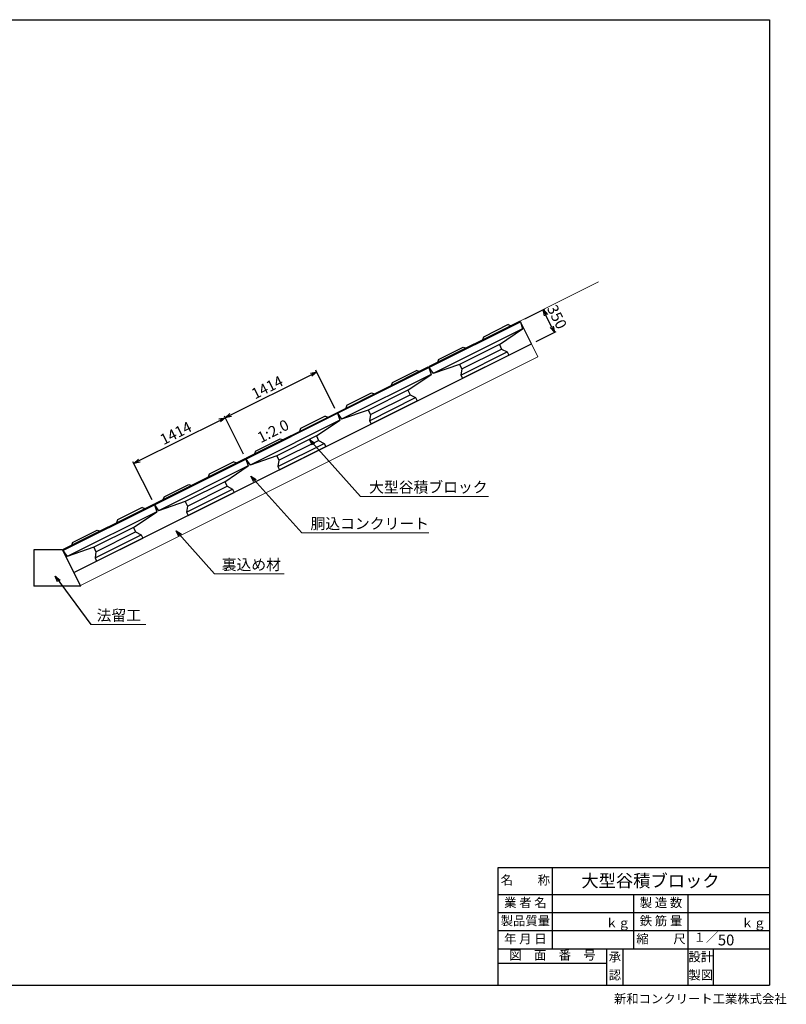
# Model space of a CAD drawing. Extents: x 21623 to 41005, y 19540 to 33404.
# Drawn here: x 30407 to 41005, y 19540 to 33154 of the extents above; entities that cross this region are included whole.
import ezdxf
from ezdxf.enums import TextEntityAlignment as Align

# ---------------------------------------------------------------- set-up
doc = ezdxf.new("R2010")
doc.units = 0
doc.header["$LTSCALE"] = 1000
doc.header["$MEASUREMENT"] = 0
doc.header["$PDSIZE"] = 100
doc.layers.get('0').update_dxf_attribs({"linetype": 'CONTINUOUS'})
doc.layers.get('DEFPOINTS').update_dxf_attribs({"linetype": 'CONTINUOUS'})
for name, color, linetype, lineweight in [('D-STR', 1, 'CONTINUOUS', 25), ('D-STR-DIM', 7, 'CONTINUOUS', 13), ('D-STR-STR1', 4, 'CONTINUOUS', 13), ('D-STR-TXT', 7, 'CONTINUOUS', 13)]:
    doc.layers.add(name, color=color, linetype=linetype, lineweight=lineweight)
doc.layers.add('SEIHIN', color=3, linetype='CONTINUOUS')
doc.styles.get("Standard").update_dxf_attribs({"font": 'TXT.shx', "width": 0.8, "bigfont": 'BIGFONT.shx'})
doc.styles.add('ＭＳ ゴシック', font='txt')
doc.dimstyles.new('S-50', dxfattribs={"dimscale": 50, "dimtxt": 3, "dimasz": 1.7, "dimexe": 0.5, "dimexo": 1.5, "dimgap": 0.8, "dimtad": 1, "dimdec": 0, "dimzin": 0, "dimdsep": 46, "dimtxsty": 'ＭＳ ゴシック', "dimblk": 'OPEN30', "dimcen": 0.09, "dimadec": 4, "dimazin": 0, "dimtfac": 1, "dimtdec": 0, "dimtix": 1, "dimtofl": 0, "dimtmove": 2, "dimatfit": 3, "dimldrblk": 'OPEN30', "dimfxl": 1, "dimtolj": 1, "dimtzin": 0, "dimarcsym": 0})

# ---------------------------------------------------------------- blocks, each defined once
blk = doc.blocks.new('_Open30')
at = {"color": 0, "linetype": 'ByBlock', "lineweight": -2}
for p, q in [((-1, 0.27), (0, 0)), ((0, 0), (-1, -0.27)), ((0, 0), (-1, 0))]:
    blk.add_line(p, q, dxfattribs=at)
blk = doc.blocks.new('TANI1')
at = {"layer": 'SEIHIN'}
for p, q in [((-800, 780), (-831, 684)), ((-831, 684), (407, 65)), ((-509, 467), (-831, 684)), ((-800, 780), (-786, 784)), ((465, 148), (-800, 780)), ((-786, 784), (461, 161)), ((-632, 741), (-672, 727)), ((-632, 741), (-290, 570)), ((-290, 570), (-277, 530)), ((-509, 467), (-540, 404)), ((-509, 467), (40, 192)), ((-8, 429), (-49, 416)), ((333, 258), (-8, 429)), ((-616, 364), (-639, 319)), ((0, 0), (-639, 319)), ((-540, 404), (-616, 364)), ((22, 45), (-616, 364)), ((9, 130), (-540, 404)), ((40, 192), (9, 130)), ((40, 192), (407, 65)), ((333, 258), (347, 218)), ((465, 148), (407, 65)), ((465, 148), (461, 161)), ((22, 45), (0, 0)), ((9, 130), (22, 45))]:
    blk.add_line(p, q, dxfattribs=at)
blk = doc.blocks.new('*D6')
at = {"layer": 'D-STR-DIM', "color": 0, "lineweight": -2, "transparency": 16777216}
for p, q in [((33501, 27146), (33237, 27673)), ((32060, 27057), (33172, 27613)), ((32236, 26514), (31972, 27041))]:
    blk.add_line(p, q, dxfattribs=at)
at = {"layer": 'DEFPOINTS', "color": 0, "transparency": 16777216}
for p in [(33248, 27651), (33534, 27079), (32270, 26447)]:
    blk.add_point(p, dxfattribs=at)
at = {"layer": 'D-STR-DIM', "color": 0, "lineweight": -2, "transparency": 16777216, "xscale": 85, "yscale": 85, "zscale": 85}
for p, rotation in [((33248, 27651), 26.56505117707799), ((31984, 27019), 206.565051177078)]:
    blk.add_blockref('_Open30', p, dxfattribs=dict(at, rotation=rotation))
at = {"layer": 'D-STR-DIM', "color": 0, "transparency": 16777216, "insert": (32565, 27438), "char_height": 150, "attachment_point": 5, "rotation": 26.5651, "style": 'ＭＳ ゴシック'}
blk.add_mtext('\\A1;1414', dxfattribs=at)
blk = doc.blocks.new('*D7')
at = {"layer": 'D-STR-DIM', "color": 0, "lineweight": -2, "transparency": 16777216}
for p, q in [((33324, 27689), (34437, 28245)), ((34765, 27778), (34502, 28306)), ((33501, 27146), (33237, 27673))]:
    blk.add_line(p, q, dxfattribs=at)
at = {"layer": 'DEFPOINTS', "color": 0, "transparency": 16777216}
for p in [(34513, 28283), (34799, 27711), (33534, 27079)]:
    blk.add_point(p, dxfattribs=at)
at = {"layer": 'D-STR-DIM', "color": 0, "lineweight": -2, "transparency": 16777216, "xscale": 85, "yscale": 85, "zscale": 85}
for p, rotation in [((34513, 28283), 26.56505117707799), ((33248, 27651), 206.565051177078)]:
    blk.add_blockref('_Open30', p, dxfattribs=dict(at, rotation=rotation))
at = {"layer": 'D-STR-DIM', "color": 0, "transparency": 16777216, "insert": (33829, 28070), "char_height": 150, "attachment_point": 5, "rotation": 26.5651, "style": 'ＭＳ ゴシック'}
blk.add_mtext('\\A1;1414', dxfattribs=at)
blk = doc.blocks.new('*D8')
at = {"layer": 'D-STR-DIM', "color": 0, "lineweight": -2, "transparency": 16777216}
for p, q in [((37391, 29019), (37665, 29156)), ((37761, 28908), (37681, 29069)), ((37548, 28706), (37822, 28843))]:
    blk.add_line(p, q, dxfattribs=at)
at = {"layer": 'DEFPOINTS', "color": 0, "transparency": 16777216}
for p in [(37643, 29145), (37324, 28985), (37480, 28672)]:
    blk.add_point(p, dxfattribs=at)
at = {"layer": 'D-STR-DIM', "color": 0, "lineweight": -2, "transparency": 16777216, "xscale": 85, "yscale": 85, "zscale": 85}
for p, rotation in [((37643, 29145), 116.5650511770777), ((37800, 28832), 296.5650511770777)]:
    blk.add_blockref('_Open30', p, dxfattribs=dict(at, rotation=rotation))
at = {"layer": 'D-STR-DIM', "color": 0, "transparency": 16777216, "insert": (37835, 29045), "char_height": 150, "attachment_point": 5, "rotation": 296.5651, "style": 'ＭＳ ゴシック'}
blk.add_mtext('\\A1;350', dxfattribs=at)

msp = doc.modelspace()

# ---------------------------------------------------------------- linework, layer by layer
for p, q in [((21622.8, 33154.1), (40772.8, 33154.1)), ((40772.8, 33154.1), (40772.8, 19804.1)), ((37022.8, 21429.1), (40772.8, 21429.1)), ((37022.8, 19804.1), (37022.8, 21429.1)), ((37772.8, 20304.1), (37772.8, 21429.1)), ((40772.8, 21054.1), (37022.8, 21054.1)), ((38897.8, 20304.1), (38897.8, 21054.1)), ((39647.8, 20304.1), (39647.8, 21054.1)), ((40772.8, 20804.1), (37022.8, 20804.1)), ((40772.8, 20554.1), (37022.8, 20554.1)), ((40772.8, 20304.1), (37022.8, 20304.1)), ((38522.8, 19804.1), (38522.8, 20304.1)), ((38747.8, 19804.1), (38747.8, 20304.1)), ((39647.8, 19804.1), (39647.8, 20304.1)), ((39997.8, 19804.1), (39997.8, 20304.1)), ((38522.8, 20104.1), (37022.8, 20104.1)), ((21622.8, 19804.1), (40772.8, 19804.1))]:
    msp.add_line(p, q)
at = {"layer": 'D-STR'}
for p, q in [((37480.5, 28672), (37324, 28985.1)), ((31156.9, 25510.2), (37480.5, 28672)), ((30600.4, 25823.3), (30600.4, 25323.3)), ((31000.4, 25823.3), (30600.4, 25823.3)), ((31250.4, 25323.3), (31000.4, 25823.3)), ((31250.4, 25323.3), (30600.4, 25323.3))]:
    msp.add_line(p, q, dxfattribs=at)
at = {"layer": 'D-STR-DIM'}
for p, q in [((35117.9, 26563.1), (36885.8, 26563.1)), ((34307.8, 26059.4), (36064.7, 26059.4)), ((33101.9, 25491.9), (34062.7, 25491.9)), ((31389.6, 24790.7), (32149.1, 24790.7))]:
    msp.add_line(p, q, dxfattribs=at)
at = {"layer": 'D-STR-STR1'}
for p, q in [((38410.9, 29528.5), (31000.4, 25823.3)), ((37569.9, 28493.1), (37480.5, 28672)), ((31246.3, 25331.3), (37569.9, 28493.1))]:
    msp.add_line(p, q, dxfattribs=at)

# ---------------------------------------------------------------- block references
at = {"layer": 'D-STR', "xscale": -1}
for p in [(36528.8, 28196.2), (35264.1, 27563.8), (33999.4, 26931.5), (32734.7, 26299.1), (31469.9, 25666.8)]:
    msp.add_blockref('TANI1', p, dxfattribs=at)

# ---------------------------------------------------------------- texts
for s, p in [('名\u3000\u3000称', (37397.8, 21241.6)), ('業 者 名', (37397.8, 20929.1)), ('製 造 数', (39272.8, 20929.1)), ('製品質量', (37397.8, 20679.1)), ('鉄 筋 量', (39272.8, 20679.1)), ('年 月 日', (37397.8, 20429.1)), ('縮\u3000\u3000尺', (39272.8, 20429.1)), ('図\u3000面\u3000番\u3000号', (37772.8, 20204.1)), ('承', (38635.3, 20179.1)), ('設計', (39822.8, 20179.1)), ('認', (38635.3, 19929.1)), ('製図', (39822.8, 19929.1))]:
    msp.add_text(s, height=125).set_placement(p, align=Align.MIDDLE)
for p in [(38847.8, 20604.1), (40722.8, 20604.1)]:
    msp.add_text('ｋｇ', height=125).set_placement(p, align=Align.RIGHT)
for s, p in [('１／', (39722.8, 20404.1)), ('新和コンクリート工業株式会社', (38622.8, 19554.1))]:
    msp.add_text(s, height=125).set_placement(p)
msp.add_text('50', height=150).set_placement((40172.8, 20354.1), align=Align.CENTER)
at = {"layer": 'D-STR-DIM', "style": 'ＭＳ ゴシック'}
for s, p in [('大型谷積ブロック', (35237.5, 26615.2)), ('胴込コンクリート', (34427.4, 26111.6)), ('裏込め材', (33200, 25544.1)), ('法留工', (31469.9, 24842.9))]:
    msp.add_text(s, height=150, dxfattribs=at).set_placement(p)
at = {"layer": 'D-STR-TXT', "style": 'ＭＳ ゴシック'}
msp.add_text('1:2.0', height=150, rotation=26.56505, dxfattribs=at).set_placement((33739.5, 27296.5))
msp.add_text('大型谷積ブロック', height=175, dxfattribs=at).set_placement((38172.5, 21160.7))

# ---------------------------------------------------------------- dimensions: what is measured, and where the dimension line sits
at = {"layer": 'D-STR-DIM'}
dim = msp.add_linear_dim(base=(37643, 29144.6), p1=(37480.5, 28672), p2=(37324, 28985.1), angle=116.56505, dimstyle='S-50', dxfattribs=at)
dim.commit()
dim.dimension.update_dxf_attribs({"geometry": '*D8', "text_midpoint": (37835.3, 29045.1), "dimtype": 161})
for base, p1, p2, picture, middle in [((34513, 28283.3), (33534.3, 27079.1), (34799, 27711.4), '*D7', (33829.3, 28070)), ((33248.3, 27651), (32269.6, 26446.7), (33534.3, 27079.1), '*D6', (32564.5, 27437.6))]:
    dim = msp.add_linear_dim(base=base, p1=p1, p2=p2, angle=206.56505, dimstyle='S-50', dxfattribs=at)
    dim.commit()
    dim.dimension.update_dxf_attribs({"geometry": picture, "text_midpoint": middle})

# ---------------------------------------------------------------- leaders
for points in [[(34414, 27347.5), (35117.9, 26563.1)], [(33603.9, 26843.8), (34307.8, 26059.4)], [(32568, 26086.5), (33101.9, 25491.9)], [(30896.7, 25461.4), (31389.6, 24790.7)]]:
    msp.add_leader(points, dimstyle='S-50', override={"dimgap": 0.8, "dimtad": 0}, dxfattribs=at)

doc.saveas('drawing.dxf')
